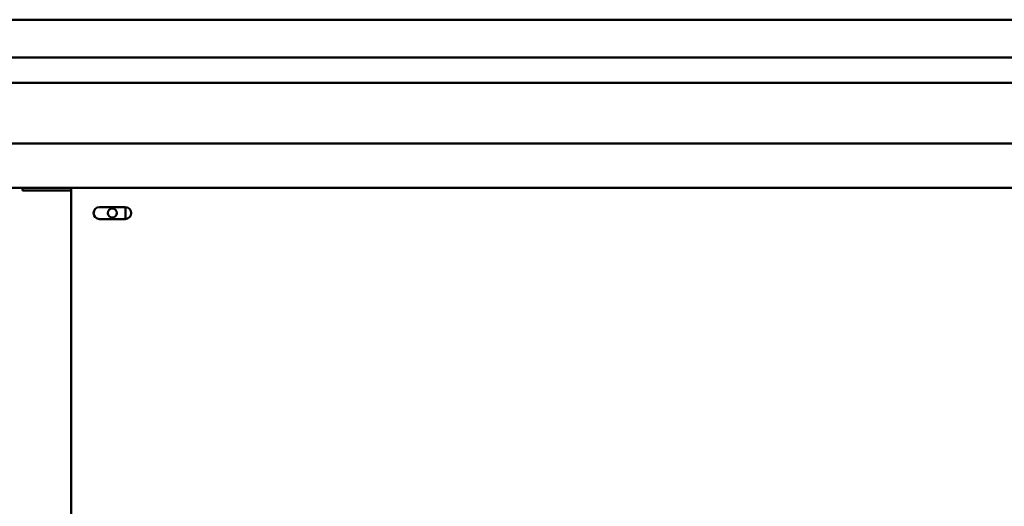
# Model space of a CAD drawing. Units: inches. Extents: x 6 to 239, y 0 to 186.
# Drawn here: x 30 to 46, y 131 to 139 of the extents above; entities that cross this region are included whole.
import ezdxf

# ---------------------------------------------------------------- set-up
doc = ezdxf.new("R2010")
doc.units = ezdxf.units.IN
doc.header["$LTSCALE"] = 11.111111
doc.header["$MEASUREMENT"] = 0
doc.layers.add('Visible (ANSI)', color=7, linetype='Continuous', lineweight=50)

msp = doc.modelspace()

# ---------------------------------------------------------------- linework, layer by layer
at = {"layer": 'Visible (ANSI)'}
for p, q in [((26.4357, 139.4797), (62.4357, 139.4797)), ((26.6857, 138.8547), (62.1857, 138.8547)), ((26.4357, 138.4317), (62.4357, 138.4317)), ((28.5357, 137.4267), (60.6202, 137.4267)), ((28.5357, 136.6867), (60.6202, 136.6867)), ((30.1237, 136.6447), (30.1237, 136.6867)), ((30.9359, 136.6867), (30.9359, 130.7202)), ((30.9359, 136.6447), (30.1237, 136.6447)), ((31.4054, 136.3697), (31.8304, 136.3697)), ((31.8387, 136.3693), (31.8387, 136.17)), ((31.8304, 136.1697), (31.4054, 136.1697))]:
    msp.add_line(p, q, dxfattribs=at)
msp.add_circle((31.6176, 136.2697), 0.075, dxfattribs=at)
for centre, start, end in [((31.4054, 136.2697), 90, 270), ((31.8304, 136.2697), 270, 90)]:
    msp.add_arc(centre, 0.1, start, end, dxfattribs=at)

doc.saveas('drawing.dxf')
